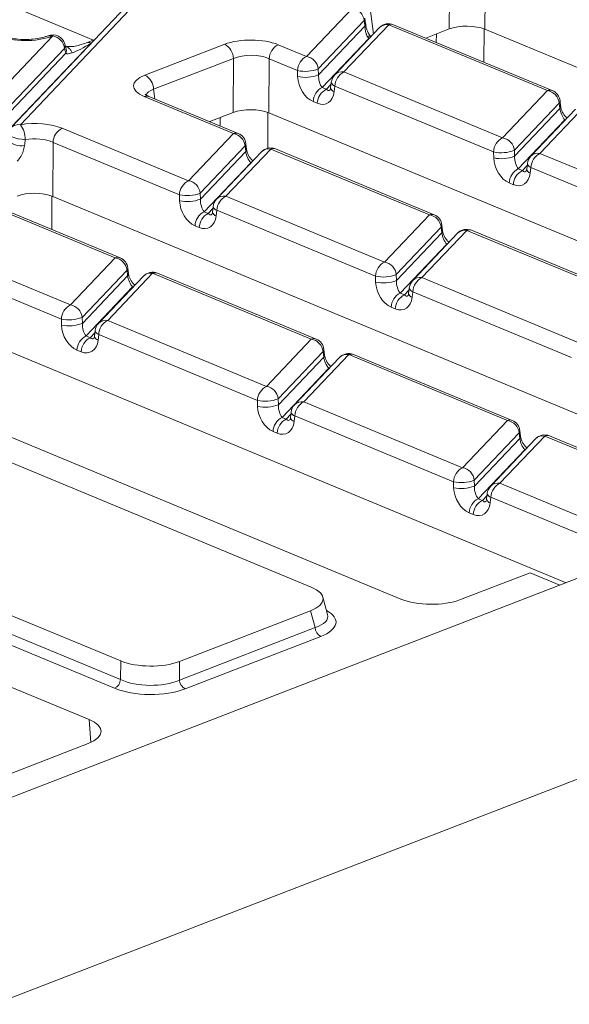
# Model space of a CAD drawing. Units: millimetres. Extents: x -1316 to 11174, y -31 to 3696.
# Drawn here: x 3324 to 3396, y 1476 to 1605 of the extents above; entities that cross this region are included whole.
import ezdxf

# ---------------------------------------------------------------- set-up
doc = ezdxf.new("R2010")
doc.units = ezdxf.units.MM
doc.header["$LTSCALE"] = 10

msp = doc.modelspace()

# ---------------------------------------------------------------- linework, layer by layer
at = {"color": 7, "linetype": 'Continuous', "lineweight": 15}
for p, q in [((3333.517, 1602.382), (3239.62, 1641.343)), ((3385.073, 1610.918), (3385.035, 1603.802)), ((3380.34, 1603.843), (3380.364, 1608.429)), ((3337.825, 1606.799), (3322.685, 1590.871)), ((3339.038, 1607.178), (3323.899, 1591.249)), ((3361.559, 1600.227), (3367.598, 1606.582)), ((3369.879, 1606.9), (3370.366, 1603.182)), ((3369.145, 1604.947), (3363.106, 1598.592)), ((3363.129, 1597.811), (3369.228, 1604.228)), ((3371.162, 1604.019), (3365.26, 1597.809)), ((3372.376, 1604.398), (3366.474, 1598.188)), ((3369.331, 1604.527), (3369.248, 1605.246)), ((3393.265, 1595.731), (3372.376, 1604.398)), ((3393.898, 1595.743), (3373.009, 1604.411)), ((3313.359, 1587.37), (3328.149, 1602.931)), ((3327.542, 1602.959), (3327.395, 1602.902)), ((3328.149, 1602.931), (3328.002, 1602.875)), ((3380.34, 1603.843), (3377.253, 1602.65)), ((3378.636, 1602.076), (3378.639, 1603.185)), ((3384.917, 1603.849), (3384.905, 1599.474)), ((3481.714, 1563.687), (3385.035, 1603.802)), ((3333.194, 1601.995), (3317.914, 1585.918)), ((3329.923, 1601.229), (3329.748, 1601.853)), ((3333.689, 1602.448), (3332.587, 1602.022)), ((3333.296, 1602.034), (3333.194, 1601.995)), ((3340.284, 1597.778), (3350.783, 1601.837)), ((3357.826, 1601.776), (3361.559, 1600.227)), ((3369.747, 1602.598), (3363.616, 1596.147)), ((3369.841, 1602.63), (3369.747, 1602.598)), ((3369.793, 1602.579), (3369.747, 1602.598)), ((3329.696, 1601.296), (3314.906, 1585.735)), ((3314.963, 1584.988), (3329.87, 1600.673)), ((3329.87, 1600.673), (3329.696, 1601.296)), ((3351.935, 1599.963), (3341.436, 1595.904)), ((3351.897, 1592.847), (3351.935, 1599.963)), ((3356.631, 1599.922), (3356.593, 1592.807)), ((3360.364, 1598.373), (3356.631, 1599.922)), ((3360.387, 1597.591), (3360.364, 1598.373)), ((3363.106, 1598.592), (3363.129, 1597.811)), ((3366.474, 1598.188), (3387.362, 1589.52)), ((3364.165, 1595.919), (3364.78, 1596.566)), ((3364.812, 1596.849), (3364.728, 1596.112)), ((3365.278, 1596.334), (3365.195, 1595.597)), ((3386.167, 1587.666), (3365.278, 1596.334)), ((3351.922, 1590.088), (3340.187, 1594.957)), ((3352.555, 1590.1), (3340.82, 1594.969)), ((3341.436, 1595.904), (3341.601, 1594.645)), ((3363.616, 1596.147), (3364.165, 1595.919)), ((3387.362, 1589.52), (3393.265, 1595.731)), ((3362.97, 1594.065), (3362.421, 1594.293)), ((3394.812, 1594.096), (3388.909, 1587.885)), ((3398.18, 1593.691), (3392.277, 1587.481)), ((3394.89, 1593.371), (3394.812, 1594.096)), ((3394.994, 1593.658), (3394.916, 1594.383)), ((3351.897, 1592.847), (3348.81, 1591.654)), ((3356.474, 1592.853), (3356.461, 1588.147)), ((3449.65, 1554.194), (3356.593, 1592.807)), ((3388.933, 1587.104), (3394.89, 1593.371)), ((3396.966, 1593.312), (3391.063, 1587.102)), ((3350.193, 1591.08), (3350.196, 1592.19)), ((3395.55, 1591.891), (3389.42, 1585.44)), ((3395.645, 1591.923), (3395.55, 1591.891)), ((3395.596, 1591.872), (3395.55, 1591.891)), ((3329.383, 1590.781), (3346.02, 1583.878)), ((3346.02, 1583.878), (3351.922, 1590.088)), ((3328.188, 1588.927), (3328.15, 1581.811)), ((3344.824, 1582.024), (3328.188, 1588.927)), ((3353.469, 1588.453), (3347.567, 1582.243)), ((3353.547, 1587.728), (3353.469, 1588.453)), ((3353.651, 1588.015), (3353.573, 1588.74)), ((3347.59, 1581.461), (3353.547, 1587.728)), ((3355.623, 1587.67), (3349.721, 1581.459)), ((3356.837, 1588.048), (3350.934, 1581.838)), ((3377.726, 1579.381), (3356.837, 1588.048)), ((3378.359, 1579.393), (3357.47, 1588.061)), ((3386.191, 1586.885), (3386.167, 1587.666)), ((3388.909, 1587.885), (3388.933, 1587.104)), ((3392.277, 1587.481), (3413.166, 1578.814)), ((3354.207, 1586.248), (3348.077, 1579.798)), ((3354.207, 1586.248), (3354.302, 1586.28)), ((3354.254, 1586.229), (3354.207, 1586.248)), ((3389.969, 1585.213), (3390.583, 1585.859)), ((3390.615, 1586.142), (3390.532, 1585.405)), ((3389.42, 1585.44), (3389.969, 1585.213)), ((3391.082, 1585.627), (3390.998, 1584.89)), ((3411.971, 1576.959), (3391.082, 1585.627)), ((3388.773, 1583.358), (3388.224, 1583.586)), ((3336.383, 1573.738), (3315.494, 1582.406)), ((3337.016, 1573.75), (3316.127, 1582.418)), ((3344.848, 1581.242), (3344.824, 1582.024)), ((3347.567, 1582.243), (3347.59, 1581.461)), ((3328.032, 1581.858), (3328.02, 1577.483)), ((3425.44, 1541.442), (3328.15, 1581.811)), ((3350.934, 1581.838), (3371.823, 1573.171)), ((3348.077, 1579.798), (3348.626, 1579.57)), ((3348.626, 1579.57), (3349.24, 1580.216)), ((3349.273, 1580.499), (3349.189, 1579.762)), ((3349.739, 1579.984), (3349.655, 1579.247)), ((3370.628, 1571.317), (3349.739, 1579.984)), ((3371.823, 1573.171), (3377.726, 1579.381)), ((3347.431, 1577.716), (3346.881, 1577.944)), ((3379.273, 1577.746), (3373.37, 1571.536)), ((3373.394, 1570.754), (3379.351, 1577.022)), ((3381.427, 1576.963), (3375.524, 1570.752)), ((3382.64, 1577.342), (3376.738, 1571.131)), ((3379.351, 1577.022), (3379.273, 1577.746)), ((3379.455, 1577.308), (3379.377, 1578.033)), ((3403.529, 1568.674), (3382.64, 1577.342)), ((3404.162, 1568.686), (3383.273, 1577.354)), ((3309.592, 1576.195), (3330.48, 1567.528)), ((3380.011, 1575.541), (3373.88, 1569.091)), ((3380.011, 1575.541), (3380.106, 1575.573)), ((3380.057, 1575.522), (3380.011, 1575.541)), ((3329.285, 1565.674), (3308.396, 1574.341)), ((3330.48, 1567.528), (3336.383, 1573.738)), ((3337.93, 1572.103), (3332.027, 1565.893)), ((3341.297, 1571.699), (3335.395, 1565.489)), ((3338.008, 1571.379), (3337.93, 1572.103)), ((3338.112, 1571.666), (3338.034, 1572.39)), ((3362.186, 1563.031), (3341.297, 1571.699)), ((3362.819, 1563.043), (3341.93, 1571.711)), ((3395.718, 1530.977), (3299.708, 1570.815)), ((3332.051, 1565.111), (3338.008, 1571.379)), ((3340.084, 1571.32), (3334.181, 1565.11)), ((3370.652, 1570.535), (3370.628, 1571.317)), ((3373.37, 1571.536), (3373.394, 1570.754)), ((3376.738, 1571.131), (3397.627, 1562.464)), ((3338.668, 1569.898), (3332.537, 1563.448)), ((3338.763, 1569.93), (3338.668, 1569.898)), ((3338.714, 1569.879), (3338.668, 1569.898)), ((3373.88, 1569.091), (3374.43, 1568.863)), ((3374.43, 1568.863), (3375.044, 1569.509)), ((3375.076, 1569.792), (3374.992, 1569.055)), ((3375.543, 1569.277), (3375.459, 1568.54)), ((3396.432, 1560.61), (3375.543, 1569.277)), ((3373.234, 1567.009), (3372.685, 1567.237)), ((3362.185, 1530.387), (3276.84, 1565.8)), ((3329.309, 1564.892), (3329.285, 1565.674)), ((3332.027, 1565.893), (3332.051, 1565.111)), ((3335.395, 1565.489), (3356.284, 1556.821)), ((3333.087, 1563.22), (3333.701, 1563.867)), ((3333.733, 1564.15), (3333.65, 1563.412)), ((3292.594, 1562.588), (3373.958, 1528.827)), ((3332.537, 1563.448), (3333.087, 1563.22)), ((3334.2, 1563.635), (3334.116, 1562.897)), ((3355.089, 1554.967), (3334.2, 1563.635)), ((3356.284, 1556.821), (3362.186, 1563.031)), ((3331.891, 1561.366), (3331.342, 1561.594)), ((3363.733, 1561.396), (3357.831, 1555.186)), ((3363.812, 1560.672), (3363.733, 1561.396)), ((3363.916, 1560.959), (3363.838, 1561.683)), ((3357.855, 1554.404), (3363.812, 1560.672)), ((3365.887, 1560.613), (3359.985, 1554.403)), ((3367.101, 1560.992), (3361.199, 1554.782)), ((3387.99, 1552.324), (3367.101, 1560.992)), ((3388.623, 1552.337), (3367.734, 1561.004)), ((3364.472, 1559.191), (3358.341, 1552.741)), ((3364.472, 1559.191), (3364.566, 1559.223)), ((3364.518, 1559.172), (3364.472, 1559.191)), ((3251.754, 1556.102), (3337.099, 1520.689)), ((3355.112, 1554.185), (3355.089, 1554.967)), ((3357.831, 1555.186), (3357.855, 1554.404)), ((3361.199, 1554.782), (3382.088, 1546.114)), ((3251.143, 1553.895), (3337.082, 1518.235)), ((3359.537, 1553.443), (3359.453, 1552.705)), ((3336.295, 1517.091), (3250.356, 1552.75)), ((3358.341, 1552.741), (3358.89, 1552.513)), ((3358.89, 1552.513), (3359.505, 1553.16)), ((3360.003, 1552.928), (3359.92, 1552.19)), ((3380.892, 1544.26), (3360.003, 1552.928)), ((3382.088, 1546.114), (3387.99, 1552.324)), ((3357.695, 1550.659), (3357.146, 1550.887)), ((3389.719, 1550.252), (3389.641, 1550.976)), ((3389.537, 1550.689), (3383.635, 1544.479)), ((3383.658, 1543.697), (3389.615, 1549.965)), ((3391.691, 1549.906), (3385.789, 1543.696)), ((3392.905, 1550.285), (3387.002, 1544.075)), ((3389.615, 1549.965), (3389.537, 1550.689)), ((3413.794, 1541.617), (3392.905, 1550.285)), ((3414.427, 1541.63), (3393.538, 1550.297)), ((3390.275, 1548.485), (3384.145, 1542.034)), ((3390.275, 1548.485), (3390.37, 1548.516)), ((3390.322, 1548.465), (3390.275, 1548.485)), ((3332.944, 1512.971), (3251.58, 1546.732)), ((3383.635, 1544.479), (3383.658, 1543.697)), ((3380.916, 1543.478), (3380.892, 1544.26)), ((3387.002, 1544.075), (3405.68, 1536.325)), ((3384.145, 1542.034), (3384.694, 1541.806)), ((3384.694, 1541.806), (3385.309, 1542.453)), ((3385.341, 1542.736), (3385.257, 1541.998)), ((3385.807, 1542.221), (3385.723, 1541.483)), ((3404.485, 1534.47), (3385.807, 1542.221)), ((3383.499, 1539.952), (3382.949, 1540.18)), ((3398.727, 1532.141), (3211.575, 1459.789)), ((3381.803, 1528.759), (3390.967, 1532.301)), ((3390.967, 1532.301), (3394.911, 1530.665)), ((3364.33, 1526.798), (3363.718, 1529.084)), ((3344.836, 1520.622), (3362.079, 1527.288)), ((3362.673, 1525.07), (3362.079, 1527.288)), ((3344.819, 1518.168), (3362.673, 1525.07)), ((3363.433, 1523.912), (3345.579, 1517.01)), ((3337.082, 1518.235), (3337.099, 1520.689)), ((3344.836, 1520.622), (3344.819, 1518.168)), ((3431.656, 1518.477), (3232.558, 1441.508)), ((3333.175, 1509.972), (3332.944, 1512.971)), ((3315.305, 1503.051), (3332.836, 1509.828))]:
    msp.add_line(p, q, dxfattribs=at)
at = {"color": 7, "linetype": 'Continuous', "lineweight": 15, "flags": 128}
for points in [[(3329.696, 1601.296), (3329.775, 1601.677), (3329.748, 1601.853)], [(3324.532, 1589.28), (3324.075, 1589.328), (3323.603, 1589.409), (3323.155, 1589.515), (3322.768, 1589.639), (3322.474, 1589.769), (3322.297, 1589.895), (3322.251, 1590.004)]]:
    msp.add_lwpolyline(points, dxfattribs=at)
at = {"color": 7, "linetype": 'Continuous', "lineweight": 15}
for centre, radius, start, end in [((3367.291, 1604.742), 1.865, 6.29939, 80.53383), ((3368.841, 1605.219), 0.408, 318.17625, 3.84574), ((3368.922, 1604.501), 0.411, 318.30018, 2.68027), ((3372.37, 1602.871), 1.667, 67.46457, 136.45594), ((3372.126, 1603.064), 1.357, 79.40419, 135.26647), ((3372.707, 1603.642), 0.825, 68.56032, 113.67197), ((3327.665, 1602.139), 0.809, 65.33659, 108.96466), ((3328.143, 1601.404), 1.667, 15.61223, 111.13603), ((3327.812, 1602.198), 0.807, 65.31729, 109.49734), ((3327.842, 1601.092), 1.865, 6.29939, 80.53383), ((3369.744, 1602.339), 0.571, 59.54025, 110.57528), ((3332.856, 1601.258), 0.811, 65.36036, 108.31826), ((3349.715, 1599.889), 2.221, 1.89601, 61.27735), ((3358.82, 1599.823), 2.191, 116.97092, 177.4097), ((3362.553, 1598.274), 2.191, 116.97092, 177.4097), ((3361.252, 1598.388), 1.865, 6.29939, 80.53383), ((3339.216, 1595.831), 2.221, 1.89601, 61.27735), ((3361.378, 1602.941), 4.679, 257.47271, 291.66317), ((3361.402, 1602.159), 4.679, 257.47271, 291.66317), ((3366.468, 1596.661), 1.667, 136.45594, 173.51805), ((3366.227, 1596.844), 1.367, 79.6163, 135.05436), ((3367.468, 1596.235), 2.191, 116.97092, 177.4097), ((3365.447, 1596.955), 0.643, 189.48072, 254.84488), ((3340.518, 1594.201), 0.825, 68.56032, 113.67197), ((3364.61, 1594.194), 2.191, 116.97092, 177.4097), ((3365.159, 1593.966), 2.191, 116.97092, 177.4097), ((3365.363, 1596.218), 0.643, 189.48072, 254.84488), ((3393.596, 1594.975), 0.825, 68.56032, 113.67197), ((3392.958, 1593.891), 1.865, 6.29939, 80.53383), ((3393.259, 1594.204), 1.667, 6.16702, 67.46457), ((3394.53, 1594.36), 0.387, 316.77146, 3.27888), ((3394.61, 1593.635), 0.385, 316.7153, 4.1731), ((3323.653, 1589.905), 1.367, 79.6163, 135.05436), ((3321.247, 1589.311), 3.285, 359.4726, 36.17071), ((3330.377, 1588.828), 2.191, 116.97092, 177.4097), ((3352.253, 1589.332), 0.825, 68.56032, 113.67197), ((3351.615, 1588.248), 1.865, 6.29939, 80.53383), ((3351.916, 1588.561), 1.667, 6.16702, 67.46457), ((3324.096, 1591.495), 3.022, 229.01937, 276.52055), ((3353.187, 1588.718), 0.387, 316.77146, 3.27888), ((3388.356, 1587.567), 2.191, 116.97092, 177.4097), ((3387.056, 1587.681), 1.865, 6.29939, 80.53383), ((3353.265, 1587.994), 0.388, 316.80151, 2.80756), ((3356.831, 1586.521), 1.667, 67.46457, 136.45594), ((3356.587, 1586.714), 1.357, 79.40419, 135.26647), ((3357.168, 1587.293), 0.825, 68.56032, 113.67197), ((3387.182, 1592.234), 4.679, 257.47271, 291.66317), ((3392.031, 1586.137), 1.367, 79.6163, 135.05436), ((3393.271, 1585.528), 2.191, 116.97092, 177.4097), ((3387.206, 1591.452), 4.679, 257.47271, 291.66317), ((3392.271, 1585.954), 1.667, 136.45594, 173.51805), ((3391.25, 1586.248), 0.643, 189.48072, 254.84488), ((3390.413, 1583.487), 2.191, 116.97092, 177.4097), ((3390.963, 1583.259), 2.191, 116.97092, 177.4097), ((3391.166, 1585.511), 0.643, 189.48072, 254.84488), ((3347.013, 1581.925), 2.191, 116.97092, 177.4097), ((3345.713, 1582.038), 1.865, 6.29939, 80.53383), ((3345.839, 1586.591), 4.679, 257.47271, 291.66317), ((3345.863, 1585.81), 4.679, 257.47271, 291.66317), ((3350.929, 1580.311), 1.667, 136.45594, 173.51805), ((3350.688, 1580.494), 1.367, 79.6163, 135.05436), ((3351.928, 1579.885), 2.191, 116.97092, 177.4097), ((3349.071, 1577.845), 2.191, 116.97092, 177.4097), ((3349.62, 1577.617), 2.191, 116.97092, 177.4097), ((3349.824, 1579.868), 0.643, 189.48072, 254.84488), ((3349.907, 1580.605), 0.643, 189.48072, 254.84488), ((3378.057, 1578.625), 0.825, 68.56032, 113.67197), ((3377.419, 1577.541), 1.865, 6.29939, 80.53383), ((3377.72, 1577.854), 1.667, 6.16702, 67.46457), ((3378.991, 1578.011), 0.387, 316.77146, 3.27888), ((3379.068, 1577.287), 0.388, 316.80151, 2.80756), ((3382.635, 1575.814), 1.667, 67.46457, 136.45594), ((3382.391, 1576.007), 1.357, 79.40419, 135.26647), ((3382.972, 1576.586), 0.825, 68.56032, 113.67197), ((3336.714, 1572.982), 0.825, 68.56032, 113.67197), ((3336.076, 1571.898), 1.865, 6.29939, 80.53383), ((3336.377, 1572.211), 1.667, 6.16702, 67.46457), ((3372.817, 1571.218), 2.191, 116.97092, 177.4097), ((3371.517, 1571.331), 1.865, 6.29939, 80.53383), ((3337.648, 1572.368), 0.387, 316.77146, 3.27888), ((3337.728, 1571.643), 0.385, 316.7153, 4.1731), ((3341.292, 1570.172), 1.667, 67.46457, 136.45594), ((3341.048, 1570.365), 1.357, 79.40419, 135.26647), ((3341.629, 1570.943), 0.825, 68.56032, 113.67197), ((3371.643, 1575.884), 4.679, 257.47271, 291.66317), ((3371.666, 1575.103), 4.679, 257.47271, 291.66317), ((3376.732, 1569.604), 1.667, 136.45594, 173.51805), ((3376.492, 1569.787), 1.367, 79.6163, 135.05436), ((3377.732, 1569.178), 2.191, 116.97092, 177.4097), ((3374.874, 1567.138), 2.191, 116.97092, 177.4097), ((3375.627, 1569.161), 0.643, 189.48072, 254.84488), ((3375.711, 1569.898), 0.643, 189.48072, 254.84488), ((3375.423, 1566.91), 2.191, 116.97092, 177.4097), ((3331.474, 1565.575), 2.191, 116.97092, 177.4097), ((3330.174, 1565.688), 1.865, 6.29939, 80.53383), ((3330.3, 1570.242), 4.679, 257.47271, 291.66317), ((3330.324, 1569.46), 4.679, 257.47271, 291.66317), ((3335.389, 1563.961), 1.667, 136.45594, 173.51805), ((3335.149, 1564.144), 1.367, 79.6163, 135.05436), ((3336.389, 1563.535), 2.191, 116.97092, 177.4097), ((3334.368, 1564.256), 0.643, 189.48072, 254.84488), ((3333.531, 1561.495), 2.191, 116.97092, 177.4097), ((3334.081, 1561.267), 2.191, 116.97092, 177.4097), ((3334.284, 1563.518), 0.643, 189.48072, 254.84488), ((3362.518, 1562.275), 0.825, 68.56032, 113.67197), ((3361.88, 1561.192), 1.865, 6.29939, 80.53383), ((3362.181, 1561.504), 1.667, 6.16702, 67.46457), ((3363.452, 1561.661), 0.387, 316.77146, 3.27888), ((3363.529, 1560.937), 0.388, 316.80151, 2.80756), ((3367.095, 1559.465), 1.667, 67.46457, 136.45594), ((3366.852, 1559.658), 1.357, 79.40419, 135.26647), ((3367.432, 1560.236), 0.825, 68.56032, 113.67197), ((3357.278, 1554.868), 2.191, 116.97092, 177.4097), ((3355.977, 1554.981), 1.865, 6.29939, 80.53383), ((3356.104, 1559.535), 4.679, 257.47271, 291.66317), ((3360.952, 1553.437), 1.367, 79.6163, 135.05436), ((3362.193, 1552.829), 2.191, 116.97092, 177.4097), ((3356.127, 1558.753), 4.679, 257.47271, 291.66317), ((3361.193, 1553.255), 1.667, 136.45594, 173.51805), ((3360.172, 1553.549), 0.643, 189.48072, 254.84488), ((3359.335, 1550.788), 2.191, 116.97092, 177.4097), ((3359.884, 1550.56), 2.191, 116.97092, 177.4097), ((3360.088, 1552.811), 0.643, 189.48072, 254.84488), ((3388.321, 1551.568), 0.825, 68.56032, 113.67197), ((3387.683, 1550.485), 1.865, 6.29939, 80.53383), ((3387.984, 1550.797), 1.667, 6.16702, 67.46457), ((3389.255, 1550.954), 0.387, 316.77146, 3.27888), ((3389.333, 1550.23), 0.388, 316.80151, 2.80756), ((3392.899, 1548.758), 1.667, 67.46457, 136.45594), ((3392.655, 1548.951), 1.357, 79.40419, 135.26647), ((3393.236, 1549.529), 0.825, 68.56032, 113.67197), ((3383.082, 1544.161), 2.191, 116.97092, 177.4097), ((3381.781, 1544.274), 1.865, 6.29939, 80.53383), ((3381.907, 1548.828), 4.679, 257.47271, 291.66317), ((3381.931, 1548.046), 4.679, 257.47271, 291.66317), ((3386.997, 1542.548), 1.667, 136.45594, 173.51805), ((3386.756, 1542.73), 1.367, 79.6163, 135.05436), ((3387.996, 1542.122), 2.191, 116.97092, 177.4097), ((3385.139, 1540.081), 2.191, 116.97092, 177.4097), ((3385.688, 1539.853), 2.191, 116.97092, 177.4097), ((3385.892, 1542.104), 0.643, 189.48072, 254.84488), ((3385.975, 1542.842), 0.643, 189.48072, 254.84488), ((3364.131, 1525.199), 1.463, 185.03127, 241.51888), ((3335.644, 1518.381), 1.446, 296.7501, 354.18938), ((3346.277, 1518.296), 1.463, 185.03127, 241.51888)]:
    msp.add_arc(centre, radius, start, end, dxfattribs=at)
for centre, major_axis, ratio, start_param, end_param in [((3358.445, 1722.818), (-16.303, 159.745), 0.0121858, 2.3994624, 2.4061579), ((3382.655, 1602.868), (3.333, -0.012), 0.403662, 0.7768313, 2.3400314), ((3324.53, 1604.337), (5, -0.018), 0.403662, 3.9184239, 5.481624), ((3369.655, 1603.516), (-0.46, 1.112), 0.3264298, 2.0455333, 2.3947475), ((3332.994, 1602.798), (3.129, 2.118), 0.2063733, 3.7628199, 4.6370326), ((3354.255, 1600.374), (5, -0.018), 0.403662, 0.7768313, 2.3400314), ((3354.249, 1598.847), (3.333, -0.009), 0.4629531, 0.7762742, 2.3394743), ((3343.811, 1596.337), (5.038, -0.019), 0.3975775, 2.3478845, 3.9110847), ((3362.525, 1596.939), (-1.12, 2.684), 0.6793459, 1.0584816, 2.5420115), ((3363.715, 1597.266), (-0.247, 1.287), 0.4143953, 1.0556658, 2.5391957), ((3343.805, 1594.81), (3.382, -0.235), 0.3938319, 2.3738467, 3.0913606), ((3363.075, 1596.711), (-1.12, 2.684), 0.6793459, 2.5420115, 4.0255414), ((3364.264, 1597.038), (-0.247, 1.287), 0.4143953, 2.5391957, 3.4175371), ((3354.212, 1591.872), (3.333, -0.012), 0.403662, 0.7768313, 2.3400314), ((3395.459, 1592.809), (-0.46, 1.112), 0.3264298, 0.9112177, 2.3947475), ((3325.813, 1589.379), (5, -0.018), 0.403662, 0.7768313, 1.9649731), ((3325.943, 1613.451), (3.358, 36.705), 0.0286729, 3.967271, 3.9961613), ((3325.807, 1587.852), (3.333, -0.009), 0.4629531, 0.7762742, 1.9644161), ((3354.116, 1587.166), (-0.46, 1.112), 0.3264298, 0.9112177, 2.3947475), ((3388.329, 1586.232), (-1.12, 2.684), 0.6793459, 1.0584816, 2.5420115), ((3389.519, 1586.559), (-0.247, 1.287), 0.4143953, 1.0556658, 2.5391957), ((3388.878, 1586.004), (-1.12, 2.684), 0.6793459, 2.5420115, 4.0255414), ((3390.068, 1586.331), (-0.247, 1.287), 0.4143953, 2.5391957, 3.4175371), ((3325.77, 1580.877), (3.333, -0.012), 0.403662, 0.7768313, 2.3400314), ((3346.986, 1580.589), (-1.12, 2.684), 0.6793459, 1.0584816, 2.5420115), ((3348.176, 1580.916), (-0.247, 1.287), 0.4143953, 1.0556658, 2.5391957), ((3348.725, 1580.688), (-0.247, 1.287), 0.4143953, 2.5391957, 3.4175371), ((3347.535, 1580.361), (-1.12, 2.684), 0.6793459, 2.5420115, 4.0255414), ((3379.92, 1576.459), (-0.46, 1.112), 0.3264298, 0.9112177, 2.3947475), ((3338.577, 1570.816), (-0.46, 1.112), 0.3264298, 0.9112177, 2.3947475), ((3372.79, 1569.882), (-1.12, 2.684), 0.6793459, 1.0584816, 2.5420115), ((3373.979, 1570.209), (-0.247, 1.287), 0.4143953, 1.0556658, 2.5391957), ((3373.339, 1569.654), (-1.12, 2.684), 0.6793459, 2.5420115, 4.0255414), ((3374.529, 1569.981), (-0.247, 1.287), 0.4143953, 2.5391957, 3.4175371), ((3332.636, 1564.566), (-0.247, 1.287), 0.4143953, 1.0556658, 2.5391957), ((3331.447, 1564.239), (-1.12, 2.684), 0.6793459, 1.0584816, 2.5420115), ((3331.996, 1564.011), (-1.12, 2.684), 0.6793459, 2.5420115, 4.0255414), ((3333.186, 1564.338), (-0.247, 1.287), 0.4143953, 2.5391957, 3.4175371), ((3364.38, 1560.109), (-0.46, 1.112), 0.3264298, 0.9112177, 2.3947475), ((3357.251, 1553.532), (-1.12, 2.684), 0.6793459, 1.0584816, 2.5420115), ((3358.44, 1553.859), (-0.247, 1.287), 0.4143953, 1.0556658, 2.5391957), ((3357.8, 1553.304), (-1.12, 2.684), 0.6793459, 2.5420115, 4.0255414), ((3358.989, 1553.631), (-0.247, 1.287), 0.4143953, 2.5391957, 3.4175371), ((3390.184, 1549.402), (-0.46, 1.112), 0.3264298, 0.9112177, 2.3947475), ((3383.054, 1542.825), (-1.12, 2.684), 0.6793459, 1.0584816, 2.5420115), ((3384.244, 1543.152), (-0.247, 1.287), 0.4143953, 1.0556658, 2.5391957), ((3384.793, 1542.924), (-0.247, 1.287), 0.4143953, 2.5391957, 3.4175371), ((3383.603, 1542.597), (-1.12, 2.684), 0.6793459, 2.5420115, 4.0255414), ((3358.023, 1528.873), (5.726, -0.023), 0.3887085, 5.5011256, 7.0417637), ((3377.935, 1530.373), (5.556, -0.021), 0.4017067, 3.9160784, 5.4841356), ((3358.57, 1526.833), (5.79, -0.313), 0.3838809, 5.5204573, 6.4079071), ((3358.566, 1525.814), (6.871, -0.028), 0.3887085, 5.5011256, 6.8972664), ((3341.024, 1522.302), (5.556, -0.019), 0.4128719, 3.9293081, 5.4699462), ((3341.009, 1520.043), (5.556, -0.014), 0.4620382, 3.9287288, 5.4693669), ((3341.005, 1519.025), (6.667, -0.023), 0.4128719, 3.9293081, 5.4699462), ((3328.946, 1511.434), (5.571, -0.021), 0.3995128, 5.4869673, 7.0550246)]:
    msp.add_ellipse(centre, major_axis=major_axis, ratio=ratio, start_param=start_param, end_param=end_param, dxfattribs=at)
for points, knots in [([(3369.543, 1602.874), (3369.497, 1602.964), (3369.39, 1603.176), (3369.322, 1603.533), (3369.278, 1603.866), (3369.25, 1604.088), (3369.236, 1604.18), (3369.228, 1604.228)], [0, 0, 0, 0, 0.2591088, 0.6087127, 0.818907, 0.9068546, 1, 1, 1, 1]), ([(3370.059, 1602.826), (3370.023, 1602.853), (3369.925, 1602.926), (3369.725, 1603.218), (3369.542, 1603.62), (3369.417, 1604.037), (3369.352, 1604.351), (3369.339, 1604.483), (3369.335, 1604.521)], [0, 0, 0, 0, 0.1281036, 0.3454704, 0.5687623, 0.764831, 0.9313938, 1, 1, 1, 1]), ([(3327.395, 1602.902), (3327.27, 1602.857), (3326.913, 1602.73), (3326.123, 1602.558), (3325.049, 1602.449), (3323.895, 1602.458), (3322.8, 1602.589), (3322.028, 1602.779), (3321.695, 1602.908), (3321.592, 1602.948)], [0, 0, 0, 0, 0.0871971, 0.2467947, 0.4133534, 0.5845308, 0.7565335, 0.9250036, 1, 1, 1, 1]), ([(3332.587, 1602.022), (3332.019, 1601.826), (3331.03, 1601.485), (3330.184, 1601.525), (3329.824, 1601.542)], [0, 0, 0, 0, 0.5750244, 1, 1, 1, 1]), ([(3330.704, 1600.7), (3330.646, 1600.831), (3330.532, 1601.094), (3330.251, 1601.366), (3330.009, 1601.515), (3329.859, 1601.526), (3329.832, 1601.528)], [0, 0, 0, 0, 0.30955934, 0.61911869, 0.92867803, 1, 1, 1, 1]), ([(3329.87, 1600.673), (3329.917, 1600.803), (3329.986, 1600.996), (3329.921, 1601.167), (3329.9, 1601.223)], [0, 0, 0, 0, 0.6744839, 1, 1, 1, 1]), ([(3330.704, 1600.7), (3330.575, 1600.661), (3330.364, 1600.598), (3330.123, 1600.581), (3329.968, 1600.592), (3329.903, 1600.646), (3329.87, 1600.673)], [0, 0, 0, 0, 0.4307263, 0.700751, 0.8510526, 1, 1, 1, 1]), ([(3340.82, 1594.969), (3340.719, 1595.014), (3340.468, 1595.124), (3340.296, 1595.274), (3340.319, 1595.243), (3340.324, 1595.235)], [0, 0, 0, 0, 0.3296663, 0.8255774, 1, 1, 1, 1]), ([(3364.728, 1596.112), (3364.719, 1596.052), (3364.697, 1595.92), (3364.651, 1595.833), (3364.654, 1595.837), (3364.655, 1595.839)], [0, 0, 0, 0, 0.3195516, 0.7144774, 1, 1, 1, 1]), ([(3395.844, 1592.133), (3395.808, 1592.16), (3395.678, 1592.257), (3395.437, 1592.549), (3395.207, 1592.935), (3395.064, 1593.295), (3395.01, 1593.532), (3394.997, 1593.637), (3394.994, 1593.658)], [0, 0, 0, 0, 0.1041398, 0.3764978, 0.5935676, 0.7830094, 0.9557062, 1, 1, 1, 1]), ([(3324.44, 1588.493), (3324.394, 1588.247), (3324.303, 1587.759), (3323.954, 1587.038), (3323.642, 1586.641), (3323.479, 1586.435)], [0, 0, 0, 0, 0.3263559, 0.6489409, 1, 1, 1, 1]), ([(3354.502, 1586.49), (3354.466, 1586.517), (3354.336, 1586.614), (3354.094, 1586.906), (3353.864, 1587.292), (3353.721, 1587.652), (3353.667, 1587.889), (3353.654, 1587.994), (3353.651, 1588.015)], [0, 0, 0, 0, 0.1041398, 0.3764978, 0.5935676, 0.7830094, 0.9557062, 1, 1, 1, 1]), ([(3390.532, 1585.405), (3390.522, 1585.346), (3390.501, 1585.213), (3390.455, 1585.126), (3390.458, 1585.13), (3390.459, 1585.132)], [0, 0, 0, 0, 0.31955162, 0.71447741, 1, 1, 1, 1]), ([(3349.189, 1579.762), (3349.179, 1579.703), (3349.158, 1579.57), (3349.112, 1579.483), (3349.115, 1579.487), (3349.116, 1579.489)], [0, 0, 0, 0, 0.31955162, 0.71447741, 1, 1, 1, 1]), ([(3380.305, 1575.783), (3380.269, 1575.81), (3380.139, 1575.907), (3379.898, 1576.199), (3379.668, 1576.586), (3379.525, 1576.946), (3379.47, 1577.182), (3379.458, 1577.287), (3379.455, 1577.308)], [0, 0, 0, 0, 0.1041398, 0.3764978, 0.5935676, 0.7830094, 0.9557062, 1, 1, 1, 1]), ([(3338.962, 1570.14), (3338.926, 1570.167), (3338.796, 1570.264), (3338.555, 1570.556), (3338.325, 1570.943), (3338.182, 1571.303), (3338.128, 1571.539), (3338.115, 1571.644), (3338.112, 1571.666)], [0, 0, 0, 0, 0.1041398, 0.3764978, 0.5935676, 0.7830094, 0.9557062, 1, 1, 1, 1]), ([(3374.992, 1569.055), (3374.983, 1568.996), (3374.961, 1568.863), (3374.916, 1568.776), (3374.918, 1568.78), (3374.92, 1568.782)], [0, 0, 0, 0, 0.3195516, 0.7144774, 1, 1, 1, 1]), ([(3333.65, 1563.412), (3333.64, 1563.353), (3333.619, 1563.22), (3333.573, 1563.133), (3333.576, 1563.137), (3333.577, 1563.139)], [0, 0, 0, 0, 0.31955162, 0.71447741, 1, 1, 1, 1]), ([(3364.766, 1559.433), (3364.73, 1559.46), (3364.6, 1559.557), (3364.358, 1559.849), (3364.129, 1560.236), (3363.985, 1560.596), (3363.931, 1560.832), (3363.918, 1560.937), (3363.916, 1560.959)], [0, 0, 0, 0, 0.1041398, 0.3764978, 0.5935676, 0.7830094, 0.9557062, 1, 1, 1, 1]), ([(3359.453, 1552.705), (3359.444, 1552.646), (3359.422, 1552.513), (3359.376, 1552.426), (3359.379, 1552.43), (3359.38, 1552.432)], [0, 0, 0, 0, 0.3195516, 0.7144774, 1, 1, 1, 1]), ([(3390.57, 1548.726), (3390.534, 1548.753), (3390.404, 1548.85), (3390.162, 1549.142), (3389.932, 1549.529), (3389.789, 1549.889), (3389.735, 1550.126), (3389.722, 1550.23), (3389.719, 1550.252)], [0, 0, 0, 0, 0.1041398, 0.3764978, 0.5935676, 0.7830094, 0.9557062, 1, 1, 1, 1]), ([(3385.257, 1541.998), (3385.247, 1541.939), (3385.226, 1541.806), (3385.18, 1541.719), (3385.183, 1541.724), (3385.184, 1541.725)], [0, 0, 0, 0, 0.31955162, 0.71447741, 1, 1, 1, 1])]:
    msp.add_open_spline(points, degree=3, knots=knots, dxfattribs=at)

doc.saveas('drawing.dxf')
